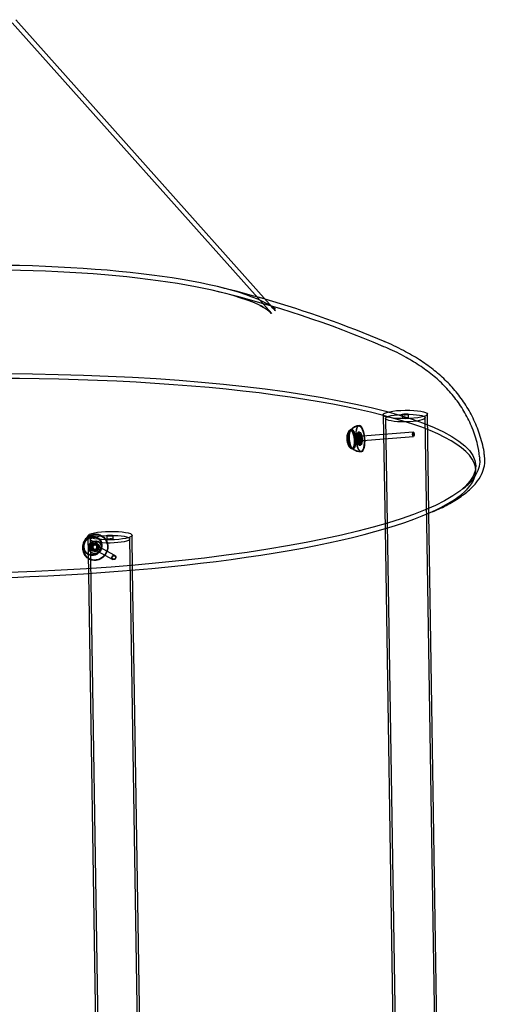
# Model space of a CAD drawing. Units: millimetres. Extents: x 0 to 410, y 0 to 287.
# Drawn here: x 325 to 338, y 144 to 171 of the extents above; entities that cross this region are included whole.
import ezdxf
from ezdxf.lldxf.tags import DXFTag

# ---------------------------------------------------------------- set-up
doc = ezdxf.new("R2010")
doc.units = ezdxf.units.MM
for name, color, linetype in [('6.3_X_80', 7, 'Continuous'), ('8_LAPOS_ALÁTÉT', 7, 'Continuous'), ('Alapfólia', 7, 'Continuous'), ('FEDÉL-A', 7, 'Continuous'), ('KUPAK2', 7, 'Continuous'), ('KUPAK_FELSŐ', 7, 'Continuous'), ('OSZLOP_60.3', 7, 'Continuous')]:
    doc.layers.add(name, color=color, linetype=linetype)
tags = doc.linetypes.add('HIDDEN2', pattern=[4.7625, 3.175, -1.5875]).pattern_tags.tags
tags[6:7] = [DXFTag(74, 4), DXFTag(75, 0), DXFTag(340, '0'), DXFTag(46, 0.0), DXFTag(50, 0.0), DXFTag(44, 0.0), DXFTag(45, 0.0)]
tags[4:5] = [DXFTag(74, 4), DXFTag(75, 0), DXFTag(340, '0'), DXFTag(46, 0.0), DXFTag(50, 0.0), DXFTag(44, 0.0), DXFTag(45, 0.0)]

# ---------------------------------------------------------------- blocks, each defined once
blk = doc.blocks.new('SE3')
at = {"layer": '6.3_X_80', "color": 7, "linetype": 'HIDDEN2'}
for p, q in [((334.442, 159.779), (334.509, 159.785)), ((334.446, 159.825), (334.446, 159.825)), ((334.463, 159.858), (334.53, 159.863)), ((334.463, 159.858), (334.473, 159.84)), ((334.501, 159.824), (334.568, 159.83)), ((334.501, 159.824), (334.501, 159.767)), ((334.53, 159.863), (334.509, 159.785)), ((334.509, 159.785), (334.526, 159.673)), ((334.568, 159.83), (334.53, 159.863)), ((334.546, 159.873), (334.536, 159.872)), ((336.044, 159.934), (334.551, 159.812)), ((334.561, 159.692), (336.054, 159.814)), ((334.584, 159.718), (334.568, 159.83)), ((336.06, 159.922), (336.051, 159.931)), ((336.06, 159.818), (336.068, 159.828)), ((334.458, 159.667), (334.442, 159.723)), ((334.458, 159.667), (334.526, 159.673)), ((334.496, 159.634), (334.469, 159.65)), ((334.496, 159.634), (334.563, 159.639)), ((334.517, 159.712), (334.584, 159.718)), ((334.526, 159.673), (334.563, 159.639)), ((334.556, 159.633), (334.565, 159.634)), ((334.563, 159.639), (334.584, 159.718)), ((327.22, 156.82), (327.243, 156.807)), ((327.243, 156.807), (327.316, 156.896)), ((327.277, 156.701), (327.243, 156.807)), ((327.293, 156.909), (327.316, 156.896)), ((327.316, 156.896), (327.423, 156.88)), ((327.399, 156.892), (327.343, 156.902)), ((327.898, 156.563), (327.382, 156.842)), ((327.399, 156.892), (327.423, 156.88)), ((327.412, 156.893), (327.408, 156.895)), ((327.433, 156.787), (327.413, 156.841)), ((327.423, 156.88), (327.457, 156.774)), ((327.254, 156.714), (327.277, 156.701)), ((327.254, 156.714), (327.304, 156.707)), ((327.384, 156.685), (327.277, 156.701)), ((327.294, 156.684), (327.298, 156.682)), ((327.325, 156.736), (327.841, 156.457)), ((327.361, 156.698), (327.384, 156.685)), ((327.457, 156.774), (327.384, 156.685)), ((327.433, 156.787), (327.457, 156.774))]:
    blk.add_line(p, q, dxfattribs=at)
for centre, radius, start, end in [((334.641, 159.75), 0.201, 171.6955, 187.9295), ((334.536, 159.793), 0.0952, 165.0914, 188.4935), ((334.539, 159.921), 0.104, 230.6256, 248.1564), ((334.71, 159.8), 0.212, 188.9294, 204.6071), ((334.488, 159.673), 0.0301, 190.9586, 207.6599), ((334.59, 159.648), 0.0952, 165.0914, 188.4935), ((334.635, 159.632), 0.142, 145.5727, 163.4541), ((327.66, 156.535), 0.525, 140.9092, 147.1426), ((327.685, 156.51), 0.56, 134.5589, 140.5296), ((327.166, 155.756), 1.16, 81.2339, 83.7492), ((328.004, 157.031), 0.62, 192.8758, 197.7835), ((327.989, 157.014), 0.794, 197.9939, 202.176), ((327.055, 155.112), 1.615, 79.1084, 81.137), ((327.801, 156.413), 0.525, 140.9092, 147.1426), ((327.826, 156.388), 0.56, 134.5589, 140.5296)]:
    blk.add_arc(centre, radius, start, end, dxfattribs=at)
for centre, major_axis, ratio, start_param, end_param in [((334.471, 159.745), (-0.0081, 0.0997), 0.318198, 0.724427, 1.771624), ((334.471, 159.745), (0.0081, -0.0997), 0.318198, 2.818822, 3.86602), ((334.471, 159.745), (-0.0081, 0.0997), 0.318198, 4.913217, 5.960415), ((334.471, 159.745), (0.0081, -0.0997), 0.318198, 0.724427, 1.771624), ((334.471, 159.745), (0.0081, -0.0997), 0.318198, 4.913217, 5.960415), ((334.471, 159.745), (-0.0081, 0.0997), 0.318198, 2.818822, 3.86602), ((327.324, 156.805), (-0.0475, -0.088), 0.92838, 4.507966, 5.555164), ((327.324, 156.805), (0.0475, 0.088), 0.92838, 0.319176, 1.366373), ((327.353, 156.789), (-0.0285, -0.0528), 0.92838, 5.03474, 6.283185), ((327.353, 156.789), (-0.0285, -0.0528), 0.92838, 0, 4.571097), ((327.324, 156.805), (-0.0475, -0.088), 0.92838, 2.413571, 3.460768), ((327.324, 156.805), (0.0475, 0.088), 0.92838, 4.507966, 5.555164), ((327.324, 156.805), (0.0475, 0.088), 0.92838, 2.413571, 3.460768), ((327.324, 156.805), (-0.0475, -0.088), 0.92838, 0.319176, 1.366373)]:
    blk.add_ellipse(centre, major_axis=major_axis, ratio=ratio, start_param=start_param, end_param=end_param, dxfattribs=at)
for centre, major_axis, ratio in [((334.546, 159.753), (-0.01, 0.12), 0.318198), ((334.556, 159.754), (-0.01, 0.12), 0.318198), ((334.556, 159.752), (0.0049, -0.0598), 0.318198), ((336.049, 159.874), (-0.0049, 0.0598), 0.318198), ((336.059, 159.875), (0.0041, -0.0498), 0.318198), ((327.351, 156.789), (0.057, 0.106), 0.92838), ((327.355, 156.787), (0.057, 0.106), 0.92838), ((327.87, 156.51), (0.0285, 0.0528), 0.92838), ((327.873, 156.508), (-0.0237, -0.044), 0.92838)]:
    blk.add_ellipse(centre, major_axis=major_axis, ratio=ratio, dxfattribs=at)
at = {"layer": '8_LAPOS_ALÁTÉT', "color": 7, "linetype": 'HIDDEN2'}
for p, q in [((334.579, 159.934), (334.542, 159.931)), ((334.587, 159.845), (334.549, 159.842)), ((334.563, 159.662), (334.601, 159.665)), ((334.571, 159.573), (334.609, 159.576)), ((327.409, 156.861), (327.396, 156.868)), ((327.452, 156.94), (327.439, 156.947)), ((327.268, 156.63), (327.281, 156.623)), ((327.31, 156.71), (327.323, 156.703))]:
    blk.add_line(p, q, dxfattribs=at)
for centre, major_axis, ratio in [((334.556, 159.752), (-0.015, 0.179), 0.318198), ((334.556, 159.752), (-0.0073, 0.0897), 0.318198), ((334.594, 159.755), (-0.015, 0.179), 0.318198), ((334.594, 159.755), (-0.0073, 0.0897), 0.318198), ((327.353, 156.789), (-0.085, -0.158), 0.92838), ((327.366, 156.782), (-0.085, -0.158), 0.92838), ((327.353, 156.789), (-0.0427, -0.0792), 0.92838), ((327.366, 156.782), (-0.0427, -0.0792), 0.92838)]:
    blk.add_ellipse(centre, major_axis=major_axis, ratio=ratio, dxfattribs=at)
at = {"layer": 'FEDÉL-A', "color": 7, "linetype": 'HIDDEN2'}
for p, q in [((332.182, 163.168), (325.097, 171.111)), ((337.756, 158.881), (337.754, 159.012))]:
    blk.add_line(p, q, dxfattribs=at)
at = {"layer": 'FEDÉL-A', "color": 7, "linetype": 'Continuous'}
blk.add_line((332.279, 163.254), (325.194, 171.197), dxfattribs=at)
at = {"layer": 'FEDÉL-A', "color": 7, "linetype": 'HIDDEN2'}
for centre, radius, start, end in [((323.889, 135.584), 29.13, 73.8183, 76.4061), ((323.889, 135.584), 29, 66.9797, 76.4061), ((331.491, 162.481), 0.972, 45.6117, 67.5696), ((332.02, 163.065), 0.317, 36.1447, 59.7923)]:
    blk.add_arc(centre, radius, start, end, dxfattribs=at)
at = {"layer": 'FEDÉL-A', "color": 7, "linetype": 'Continuous'}
blk.add_arc((323.889, 135.584), 29.13, 66.9797, 73.8183, dxfattribs=at)
at = {"layer": 'FEDÉL-A', "color": 7, "linetype": 'HIDDEN2'}
for centre, major_axis, start_param, end_param in [((323.462, 162.744), (9.08, 0.143), 0.278604, 2.862988), ((323.464, 162.623), (9.04, 0.142), 0.350939, 2.845875), ((323.526, 158.657), (14.229, 0.224), 0, 3.637338), ((323.522, 158.967), (-14.35, -0.225), 3.154311, 3.164383), ((323.521, 158.981), (-14.479, -0.227), 3.164088, 3.178428), ((323.526, 158.657), (14.229, 0.224), 5.858454, 6.283185)]:
    blk.add_ellipse(centre, major_axis=major_axis, ratio=0.19199, start_param=start_param, end_param=end_param, dxfattribs=at)
at = {"layer": 'FEDÉL-A', "color": 7, "linetype": 'Continuous'}
for centre, major_axis, start_param, end_param in [((323.462, 162.744), (9.08, 0.143), 0.235688, 0.278604), ((323.461, 162.835), (-8.944, -0.14), 3.300075, 3.306017), ((323.486, 161.227), (12.869, 0.202), 0.408491, 0.413244), ((323.526, 158.657), (14.229, 0.224), 3.637338, 5.858454)]:
    blk.add_ellipse(centre, major_axis=major_axis, ratio=0.19199, start_param=start_param, end_param=end_param, dxfattribs=at)
at = {"layer": 'FEDÉL-A', "color": 7, "linetype": 'HIDDEN2'}
blk.add_ellipse((323.524, 158.788), major_axis=(14.229, 0.224), ratio=0.19199, dxfattribs=at)
for points, knots in [([(337.858, 159.259), (337.842, 159.383), (337.807, 159.636), (337.667, 160.052), (337.466, 160.465), (337.216, 160.839), (336.93, 161.172), (336.608, 161.47), (336.245, 161.741), (335.83, 161.991), (335.471, 162.176), (335.26, 162.258), (335.202, 162.281)], [0, 0, 0, 0, 0.06783, 0.164562, 0.260587, 0.357394, 0.456858, 0.56156, 0.675227, 0.80334, 0.953843, 1, 1, 1, 1]), ([(337.388, 158.372), (337.424, 158.398), (337.547, 158.488), (337.702, 158.664), (337.828, 158.885), (337.881, 159.078), (337.867, 159.18), (337.861, 159.219)], [0, 0, 0, 0, 0.094547, 0.389022, 0.644383, 0.884939, 1, 1, 1, 1])]:
    blk.add_open_spline(points, degree=3, knots=knots, dxfattribs=at)
at = {"layer": 'FEDÉL-A', "color": 7, "linetype": 'Continuous'}
for points, knots in [([(337.992, 159.273), (337.99, 159.295), (337.978, 159.471), (337.884, 159.821), (337.716, 160.267), (337.489, 160.676), (337.222, 161.041), (336.917, 161.368), (336.578, 161.66), (336.197, 161.928), (335.757, 162.176), (335.426, 162.341), (335.249, 162.407), (335.245, 162.409)], [0, 0, 0, 0, 0.011663, 0.108185, 0.203196, 0.297949, 0.393912, 0.493, 0.597912, 0.712588, 0.842839, 0.996979, 1, 1, 1, 1]), ([(336.576, 157.757), (336.656, 157.791), (336.871, 157.884), (337.196, 158.065), (337.521, 158.291), (337.761, 158.526), (337.92, 158.768), (338, 159.014), (338.016, 159.216), (337.986, 159.311), (337.98, 159.33)], [0, 0, 0, 0, 0.075433, 0.238807, 0.404135, 0.571384, 0.709907, 0.836644, 0.971704, 1, 1, 1, 1])]:
    blk.add_open_spline(points, degree=3, knots=knots, dxfattribs=at)
at = {"layer": 'KUPAK2', "color": 7, "linetype": 'HIDDEN2'}
for p, q in [((334.597, 159.836), (334.587, 159.835)), ((334.6, 159.675), (334.61, 159.676)), ((327.407, 156.85), (327.404, 156.852)), ((327.328, 156.711), (327.331, 156.71))]:
    blk.add_line(p, q, dxfattribs=at)
for centre, radius, start, end in [((334.581, 159.815), 0.295, 90.9928, 145.574), ((334.577, 159.821), 0.278, 92.4105, 148.9028), ((334.587, 159.69), 0.281, 221.0988, 276.959), ((334.586, 159.676), 0.277, 221.4102, 279.6794)]:
    blk.add_arc(centre, radius, start, end, dxfattribs=at)
for centre, major_axis, ratio in [((334.594, 159.755), (0.028, -0.349), 0.318198), ((334.603, 159.756), (0.029, -0.359), 0.318198), ((334.386, 159.738), (0.021, -0.263), 0.318198), ((334.386, 159.738), (0.02, -0.249), 0.318198), ((334.594, 159.755), (-0.0065, 0.0797), 0.318198), ((334.603, 159.756), (-0.0065, 0.0797), 0.318198), ((327.369, 156.78), (-0.171, -0.317), 0.92838), ((327.366, 156.782), (-0.166, -0.308), 0.92838), ((327.294, 156.821), (-0.119, -0.22), 0.92838), ((327.366, 156.782), (0.038, 0.0704), 0.92838), ((327.369, 156.78), (0.038, 0.0704), 0.92838)]:
    blk.add_ellipse(centre, major_axis=major_axis, ratio=ratio, dxfattribs=at)
for points, knots in [([(327.548, 157.088), (327.513, 157.107), (327.446, 157.141), (327.317, 157.144), (327.193, 157.102), (327.09, 157.017), (327.022, 156.898), (327.002, 156.757), (327.037, 156.623), (327.11, 156.517), (327.173, 156.483), (327.204, 156.466)], [0, 0, 0, 0, 0.094862, 0.20998, 0.323215, 0.437319, 0.554744, 0.676624, 0.801627, 0.913585, 1, 1, 1, 1]), ([(327.512, 157.093), (327.489, 157.105), (327.442, 157.129), (327.384, 157.132), (327.351, 157.13)], [0, 0, 0, 0, 0.067625, 0.1608443, 0.1608443, 0.1608443, 0.1608443]), ([(327.069, 156.599), (327.085, 156.571), (327.119, 156.527), (327.164, 156.502), (327.186, 156.49)], [0.8441994, 0.8441994, 0.8441994, 0.8441994, 0.9350016, 1, 1, 1, 1])]:
    blk.add_open_spline(points, degree=3, knots=knots, dxfattribs=at)
at = {"layer": 'KUPAK_FELSŐ', "color": 7, "linetype": 'HIDDEN2'}
for p, q in [((334.365, 160.002), (334.326, 159.998)), ((334.365, 159.992), (334.331, 159.989)), ((334.373, 159.482), (334.407, 159.485)), ((334.369, 159.472), (334.408, 159.475)), ((327.415, 157.044), (327.403, 157.051)), ((327.42, 157.053), (327.407, 157.06)), ((327.155, 156.595), (327.169, 156.588)), ((327.162, 156.603), (327.173, 156.597))]:
    blk.add_line(p, q, dxfattribs=at)
for centre, radius, start, end in [((334.581, 159.773), 0.349, 143.9758, 178.7355), ((334.577, 159.773), 0.336, 144.4524, 178.8743)]:
    blk.add_arc(centre, radius, start, end, dxfattribs=at)
for centre, major_axis, ratio in [((334.348, 159.735), (0.021, -0.263), 0.318198), ((334.352, 159.735), (0.021, -0.253), 0.318198), ((334.386, 159.738), (0.021, -0.253), 0.318198), ((327.281, 156.828), (-0.126, -0.233), 0.92838), ((327.282, 156.827), (-0.121, -0.224), 0.92838), ((327.294, 156.821), (-0.126, -0.233), 0.92838), ((327.294, 156.821), (-0.121, -0.224), 0.92838)]:
    blk.add_ellipse(centre, major_axis=major_axis, ratio=ratio, dxfattribs=at)
blk.add_ellipse((334.386, 159.738), major_axis=(0.021, -0.263), ratio=0.318198, start_param=0, end_param=3.141593, dxfattribs=at)
for points, knots in [([(334.232, 159.78), (334.231, 159.759), (334.232, 159.7), (334.257, 159.601), (334.3, 159.518), (334.333, 159.494), (334.339, 159.49)], [0, 0, 0, 0, 0.179115, 0.589985, 0.941466, 1, 1, 1, 1]), ([(334.242, 159.78), (334.241, 159.759), (334.242, 159.695), (334.27, 159.596), (334.314, 159.518), (334.34, 159.499), (334.341, 159.498)], [0, 0, 0, 0, 0.182382, 0.663068, 0.993109, 1, 1, 1, 1])]:
    blk.add_open_spline(points, degree=3, knots=knots, dxfattribs=at)
at = {"layer": 'OSZLOP_60.3', "color": 7, "linetype": 'HIDDEN2'}
for p, q in [((335.227, 160.405), (335.276, 157.294)), ((335.288, 160.308), (336.512, 82.375)), ((335.745, 160.413), (335.746, 160.315)), ((335.916, 160.318), (335.915, 160.416)), ((337.598, 82.392), (336.374, 160.325)), ((336.475, 157.72), (336.432, 160.424)), ((327.163, 157.095), (327.179, 156.072)), ((327.681, 157.104), (327.683, 157.005)), ((327.853, 157.008), (327.851, 157.106)), ((328.384, 156.163), (328.369, 157.114)), ((327.225, 156.998), (328.449, 79.065)), ((329.535, 79.082), (328.311, 157.015))]:
    blk.add_line(p, q, dxfattribs=at)
at = {"layer": 'OSZLOP_60.3', "color": 7, "linetype": 'Continuous'}
for p, q in [((336.717, 142.29), (336.475, 157.72)), ((335.276, 157.294), (335.51, 142.393)), ((327.179, 156.072), (327.587, 130.123)), ((328.654, 138.979), (328.384, 156.163))]:
    blk.add_line(p, q, dxfattribs=at)
at = {"layer": 'OSZLOP_60.3', "color": 7, "linetype": 'HIDDEN2'}
for centre, major_axis in [((335.83, 160.415), (0.603, 0.009)), ((335.831, 160.316), (-0.543, -0.009)), ((335.83, 160.415), (-0.085, -0.0013)), ((335.831, 160.316), (0.085, 0.0013)), ((327.766, 157.105), (0.603, 0.009)), ((327.768, 157.007), (-0.543, -0.009)), ((327.766, 157.105), (-0.085, -0.0013)), ((327.768, 157.007), (0.085, 0.0013))]:
    blk.add_ellipse(centre, major_axis=major_axis, ratio=0.19199, dxfattribs=at)

msp = doc.modelspace()

# ---------------------------------------------------------------- block references
at = {"layer": 'Alapfólia'}
msp.add_blockref('SE3', (0, 0), dxfattribs=at)

doc.saveas('drawing.dxf')
